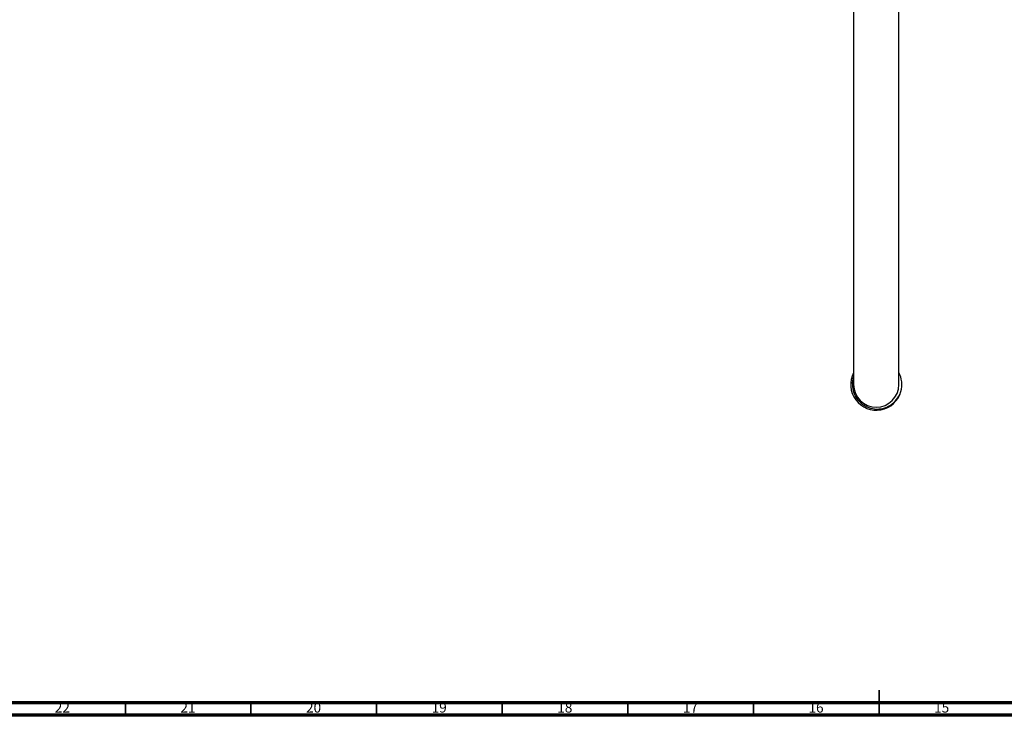
# Model space of a CAD drawing. Units: millimetres. Extents: x 4 to 1496, y 5 to 1495.
# Drawn here: x 408 to 800, y 5 to 282 of the extents above; entities that cross this region are included whole.
import ezdxf

# ---------------------------------------------------------------- set-up
doc = ezdxf.new("R2010")
doc.units = ezdxf.units.MM
doc.styles.add('SLDTEXTSTYLE0', font='TXT', dxfattribs={"width": 0.75})

msp = doc.modelspace()

# ---------------------------------------------------------------- linework, layer by layer
at = {"color": 7, "linetype": 'Continuous', "lineweight": 25}
for p, q in [((739.87, 573.71), (739.87, 169.21)), ((757.87, 169.21), (757.87, 573.71)), ((739.87, 169.21), (739.87, 136.71)), ((757.87, 136.71), (757.87, 169.21))]:
    msp.add_line(p, q, dxfattribs=at)
at = {"color": 7, "linetype": 'Continuous', "lineweight": 35}
for p, q in [((750, 5), (750, 15)), ((450, 10), (450, 5)), ((500, 10), (500, 5)), ((550, 10), (550, 5)), ((600, 10), (600, 5)), ((650, 10), (650, 5)), ((700, 10), (700, 5)), ((750, 10), (750, 5))]:
    msp.add_line(p, q, dxfattribs=at)
at = {"color": 7, "linetype": 'Continuous', "lineweight": 70}
for p, q in [((1490, 10), (10, 10)), ((1495, 5), (5, 5))]:
    msp.add_line(p, q, dxfattribs=at)
at = {"color": 7, "linetype": 'Continuous', "lineweight": 25}
for centre, radius, start, end in [((748.89, 136.67), 10.17, 152.4659, 344.4503), ((748.87, 136.71), 10.2, 344.4094, 28.1951), ((748.87, 136.71), 9, 180, 0), ((748.87, 136.71), 10.2, 344.2488, 344.4094)]:
    msp.add_arc(centre, radius, start, end, dxfattribs=at)
for points, knots in [([(739.87, 139.77), (739.87, 139.76), (739.39, 138.8), (739.24, 136.55), (739.76, 133.39), (741.19, 130.84), (742.51, 129.67), (743.03, 129.2)], [0, 0, 0, 0, 0.003409, 0.275806, 0.548202, 0.820599, 1, 1, 1, 1]), ([(743.03, 129.2), (743.49, 128.86), (744.8, 127.87), (747.42, 126.94), (750.71, 126.89), (753.89, 127.92), (756.56, 129.96), (758.05, 132.17), (758.56, 133.58), (758.69, 133.94)], [0, 0, 0, 0, 0.088085, 0.255801, 0.42348, 0.593774, 0.766292, 0.939632, 1, 1, 1, 1])]:
    msp.add_open_spline(points, degree=3, knots=knots, dxfattribs=at)

# ---------------------------------------------------------------- texts
at = {"color": 7, "linetype": 'Continuous', "lineweight": 0, "char_height": 3.969, "attachment_point": 2, "style": 'SLDTEXTSTYLE0'}
for s, insert in [('22', (424.92, 10.06)), ('21', (474.92, 10.06)), ('20', (524.92, 10.06)), ('19', (574.92, 10.06)), ('18', (624.92, 10.06)), ('17', (674.92, 10.06)), ('16', (724.92, 10.06)), ('15', (774.92, 10.06))]:
    msp.add_mtext(s, dxfattribs=dict(at, insert=insert))

doc.saveas('drawing.dxf')
